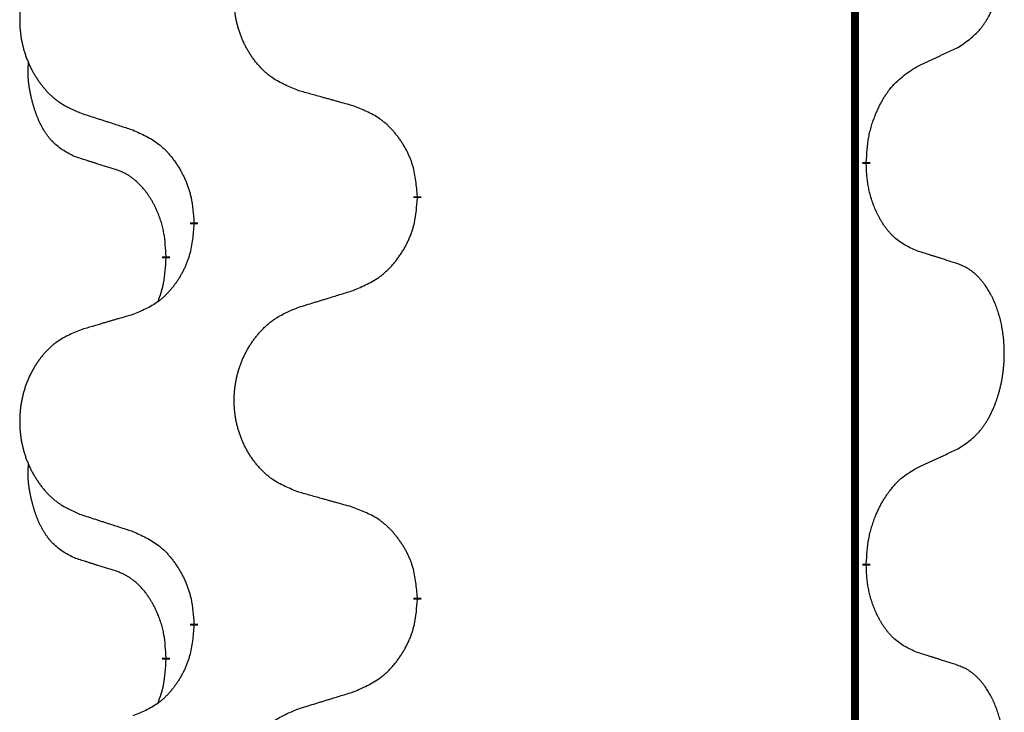
# Model space of a CAD drawing. Units: millimetres. Extents: x -678 to 962, y -268 to 352.
# Drawn here: x -388 to -380, y 238 to 243 of the extents above; entities that cross this region are included whole.
import ezdxf

# ---------------------------------------------------------------- set-up
doc = ezdxf.new("R2010")
doc.units = ezdxf.units.MM
doc.linetypes.add('SLD_Durchgehend', pattern=[0, 0, 0])

# ---------------------------------------------------------------- blocks, each defined once
blk = doc.blocks.new('HL50-Fuesse', base_point=(-232.1408, -632.3738))
at = {"color": 7, "linetype": 'SLD_Durchgehend', "const_width": 0.0625}
for points in [[(-381.2473, 252.0497), (-381.2473, 88.1497)], [(-381.1572, 242.3296), (-381.1572, 242.3146)], [(-384.7064, 242.0606), (-384.7064, 242.0456)], [(-386.4732, 241.8387), (-386.4732, 241.8537)], [(-386.6934, 241.5847), (-386.6934, 241.5697)], [(-381.1572, 239.1546), (-381.1572, 239.1396)], [(-384.7064, 238.8856), (-384.7064, 238.8706)], [(-386.4732, 238.6637), (-386.4732, 238.6787)], [(-386.6934, 238.4097), (-386.6934, 238.3947)]]:
    blk.add_lwpolyline(points, dxfattribs=at)
at = {"color": 7, "linetype": 'SLD_Durchgehend'}
for points, knots in [([(-380.4333, 243.2376), (-380.4012, 243.2584), (-380.3371, 243.3001), (-380.2747, 243.3591), (-380.2402, 243.4025), (-380.225, 243.4235), (-380.2108, 243.4452), (-380.1969, 243.4683), (-380.1834, 243.4928), (-380.1702, 243.5187), (-380.1579, 243.5451), (-380.1469, 243.5707), (-380.137, 243.5957), (-380.1282, 243.6198), (-380.1199, 243.6442), (-380.1121, 243.6692), (-380.1048, 243.6951), (-380.098, 243.7216), (-380.0919, 243.7483), (-380.0863, 243.7757), (-380.0814, 243.8038), (-380.0771, 243.8326), (-380.0735, 243.8614), (-380.0706, 243.8906), (-380.0684, 243.92), (-380.0669, 243.9498), (-380.0661, 243.9796), (-380.0662, 244.008), (-380.0668, 244.0351), (-380.068, 244.0608), (-380.0698, 244.0865), (-380.0721, 244.1119), (-380.075, 244.1371), (-380.0784, 244.1619), (-380.0824, 244.1867), (-380.0868, 244.2107), (-380.0917, 244.234), (-380.0969, 244.2565), (-380.1026, 244.279), (-380.1088, 244.3008), (-380.1153, 244.322), (-380.1222, 244.3426), (-380.1296, 244.3631), (-380.1375, 244.3834), (-380.146, 244.4037), (-380.1552, 244.4238), (-380.1649, 244.4437), (-380.1749, 244.4627), (-380.1851, 244.4809), (-380.1956, 244.4983), (-380.2066, 244.5153), (-380.2194, 244.5339), (-380.2342, 244.5538), (-380.2514, 244.5747), (-380.2696, 244.5947), (-380.2881, 244.613), (-380.3068, 244.6295), (-380.3255, 244.6442), (-380.3451, 244.6578), (-380.3694, 244.6722), (-380.3989, 244.6863), (-380.4218, 244.6954), (-380.4333, 244.7)], [0, 0, 0, 0, 0.114626, 0.229253, 0.255136, 0.281028, 0.306957, 0.332884, 0.361934, 0.390985, 0.420018, 0.449052, 0.474762, 0.500472, 0.526183, 0.551894, 0.5793, 0.606707, 0.634112, 0.661518, 0.690573, 0.719628, 0.748686, 0.777743, 0.807529, 0.837316, 0.867099, 0.896882, 0.922639, 0.948395, 0.974152, 0.999908, 1.024987, 1.050066, 1.075144, 1.100222, 1.123355, 1.146488, 1.16962, 1.192753, 1.214494, 1.236235, 1.257976, 1.279718, 1.301816, 1.323914, 1.34601, 1.368106, 1.38839, 1.408673, 1.42896, 1.449249, 1.476285, 1.503323, 1.530378, 1.557432, 1.581269, 1.605108, 1.628896, 1.652672, 1.68974, 1.726808, 1.726808, 1.726808, 1.726808]), ([(-385.6448, 242.8949), (-385.6811, 242.9094), (-385.7536, 242.9382), (-385.8315, 242.9804), (-385.879, 243.0156), (-385.9022, 243.0348), (-385.9244, 243.0552), (-385.9458, 243.0769), (-385.9664, 243.0997), (-385.9861, 243.1237), (-386.0048, 243.1484), (-386.0224, 243.1739), (-386.039, 243.2), (-386.0545, 243.2267), (-386.069, 243.254), (-386.0824, 243.2819), (-386.0949, 243.3104), (-386.1062, 243.3396), (-386.1163, 243.3691), (-386.1253, 243.399), (-386.1331, 243.4291), (-386.1397, 243.4594), (-386.1451, 243.49), (-386.1493, 243.5208), (-386.1525, 243.5518), (-386.1544, 243.5829), (-386.1552, 243.6141), (-386.1548, 243.6453), (-386.1533, 243.6764), (-386.1506, 243.7073), (-386.1468, 243.7381), (-386.1418, 243.7687), (-386.1357, 243.799), (-386.1285, 243.829), (-386.1202, 243.8586), (-386.1108, 243.888), (-386.1002, 243.9169), (-386.0886, 243.9453), (-386.0759, 243.9733), (-386.0622, 244.0007), (-386.0475, 244.0274), (-386.0319, 244.0535), (-386.0153, 244.0789), (-385.9977, 244.1037), (-385.9792, 244.1279), (-385.9597, 244.1515), (-385.9392, 244.1741), (-385.9179, 244.1957), (-385.896, 244.2162), (-385.8733, 244.2354), (-385.8497, 244.2536), (-385.8058, 244.2837), (-385.7376, 244.3195), (-385.6757, 244.3447), (-385.6448, 244.3574)], [0, 0, 0, 0, 0.117086, 0.234172, 0.26425, 0.294342, 0.324476, 0.354607, 0.385625, 0.416644, 0.447649, 0.478654, 0.509524, 0.540393, 0.571263, 0.602133, 0.633372, 0.664611, 0.695847, 0.727084, 0.758108, 0.789132, 0.820159, 0.851185, 0.8824, 0.913614, 0.944827, 0.97604, 1.007095, 1.038151, 1.069208, 1.100265, 1.131069, 1.161872, 1.192674, 1.223475, 1.254222, 1.284969, 1.315717, 1.346465, 1.376816, 1.407167, 1.437517, 1.467868, 1.498416, 1.528964, 1.559522, 1.59008, 1.619832, 1.649585, 1.679305, 1.709013, 1.809224, 1.909434, 1.909434, 1.909434, 1.909434]), ([(-387.3655, 244.1794), (-387.4001, 244.1649), (-387.4693, 244.136), (-387.5434, 244.0937), (-387.5883, 244.0587), (-387.6104, 244.0394), (-387.6315, 244.019), (-387.6518, 243.9974), (-387.6713, 243.9746), (-387.6901, 243.9506), (-387.7079, 243.9259), (-387.7246, 243.9004), (-387.7404, 243.8743), (-387.7551, 243.8476), (-387.7689, 243.8203), (-387.7817, 243.7924), (-387.7935, 243.7639), (-387.8042, 243.7347), (-387.8139, 243.7052), (-387.8224, 243.6754), (-387.8298, 243.6453), (-387.8361, 243.6149), (-387.8412, 243.5844), (-387.8453, 243.5536), (-387.8482, 243.5226), (-387.8501, 243.4914), (-387.8508, 243.4602), (-387.8505, 243.4291), (-387.849, 243.398), (-387.8465, 243.3671), (-387.8428, 243.3363), (-387.8381, 243.3057), (-387.8323, 243.2754), (-387.8255, 243.2455), (-387.8176, 243.2158), (-387.8086, 243.1865), (-387.7986, 243.1576), (-387.7875, 243.1291), (-387.7754, 243.1011), (-387.7624, 243.0737), (-387.7484, 243.047), (-387.7336, 243.021), (-387.7178, 242.9956), (-387.7011, 242.9707), (-387.6835, 242.9465), (-387.665, 242.923), (-387.6455, 242.9003), (-387.6253, 242.8787), (-387.6044, 242.8582), (-387.5829, 242.839), (-387.5604, 242.8209), (-387.5188, 242.7908), (-387.454, 242.755), (-387.395, 242.7297), (-387.3655, 242.717)], [0, 0, 0, 0, 0.112481, 0.224961, 0.254205, 0.283463, 0.312765, 0.342064, 0.372505, 0.402946, 0.433372, 0.463798, 0.494314, 0.52483, 0.555347, 0.585864, 0.616922, 0.647981, 0.679038, 0.710095, 0.741061, 0.772027, 0.802995, 0.833963, 0.865172, 0.896381, 0.927588, 0.958795, 0.989832, 1.020868, 1.051906, 1.082944, 1.113652, 1.144359, 1.175065, 1.20577, 1.236283, 1.266796, 1.29731, 1.327824, 1.357761, 1.387698, 1.417635, 1.447572, 1.477483, 1.507394, 1.537316, 1.567238, 1.596112, 1.624989, 1.653829, 1.682658, 1.778901, 1.875145, 1.875145, 1.875145, 1.875145]), ([(-380.7564, 243.0864), (-380.7336, 243.097), (-380.6881, 243.1181), (-380.6387, 243.1411), (-380.6082, 243.1554), (-380.5966, 243.1609), (-380.5849, 243.1663), (-380.5732, 243.1718), (-380.5616, 243.1773), (-380.5499, 243.1827), (-380.5382, 243.1882), (-380.5149, 243.1992), (-380.4799, 243.2156), (-380.4488, 243.2303), (-380.4333, 243.2376)], [0, 0, 0, 0, 0.075268, 0.1505361, 0.163415, 0.176294, 0.1891729, 0.2020518, 0.2149361, 0.2278204, 0.2407047, 0.253589, 0.3051493, 0.3567097, 0.3567097, 0.3567097, 0.3567097]), ([(-387.4172, 242.3743), (-387.4501, 242.3911), (-387.5158, 242.4247), (-387.5792, 242.4772), (-387.6134, 242.5164), (-387.6275, 242.5345), (-387.6408, 242.5531), (-387.6539, 242.5731), (-387.6666, 242.5944), (-387.679, 242.617), (-387.6905, 242.6399), (-387.701, 242.6627), (-387.7104, 242.685), (-387.719, 242.707), (-387.727, 242.7292), (-387.7346, 242.7521), (-387.7419, 242.7758), (-387.7487, 242.8003), (-387.755, 242.8249), (-387.761, 242.8501), (-387.7665, 242.8761), (-387.7715, 242.9027), (-387.7759, 242.9294), (-387.7795, 242.9565), (-387.7823, 242.9838), (-387.7841, 243.0114), (-387.7849, 243.039), (-387.7844, 243.0678), (-387.7825, 243.0978), (-387.7807, 243.1186), (-387.7798, 243.1289)], [0, 0, 0, 0, 0.1104767, 0.2209534, 0.2438284, 0.2667114, 0.2896326, 0.3125527, 0.3382849, 0.3640175, 0.389731, 0.4154442, 0.4390192, 0.4625939, 0.4861716, 0.5097495, 0.5351329, 0.5605162, 0.5859001, 0.6112844, 0.6383739, 0.665463, 0.6925584, 0.7196538, 0.7472958, 0.7749392, 0.8025614, 0.830178, 0.8614107, 0.8926434, 0.8926434, 0.8926434, 0.8926434]), ([(-381.1572, 242.3296), (-381.1552, 242.3626), (-381.1512, 242.4286), (-381.1427, 242.502), (-381.1334, 242.5495), (-381.1283, 242.572), (-381.1225, 242.5943), (-381.1163, 242.6161), (-381.1097, 242.6373), (-381.1026, 242.658), (-381.0951, 242.6785), (-381.086, 242.7019), (-381.0751, 242.728), (-381.0621, 242.7568), (-381.0482, 242.785), (-381.0338, 242.8119), (-381.0192, 242.8372), (-381.0042, 242.861), (-380.9882, 242.8842), (-380.9486, 242.9365), (-380.8742, 243.0094), (-380.7956, 243.0608), (-380.7564, 243.0864)], [0, 0, 0, 0, 0.0991279, 0.1982558, 0.2212992, 0.2443459, 0.2673984, 0.2904499, 0.3123028, 0.3341557, 0.3560082, 0.3778615, 0.4093786, 0.4408961, 0.4724293, 0.503962, 0.5321252, 0.5602895, 0.5884188, 0.6165402, 0.7571053, 0.8976704, 0.8976704, 0.8976704, 0.8976704]), ([(-385.2135, 242.7745), (-385.2337, 242.7801), (-385.2739, 242.7913), (-385.3191, 242.8039), (-385.3493, 242.8123), (-385.3644, 242.8165), (-385.3795, 242.8207), (-385.3945, 242.8249), (-385.4096, 242.8291), (-385.4247, 242.8333), (-385.4398, 242.8375), (-385.4815, 242.8492), (-385.5498, 242.8683), (-385.6132, 242.8861), (-385.6448, 242.8949)], [0, 0, 0, 0, 0.0626283, 0.1252565, 0.140914, 0.1565714, 0.1722289, 0.1878864, 0.2035442, 0.219202, 0.2348598, 0.2505176, 0.3491531, 0.4477886, 0.4477886, 0.4477886, 0.4477886]), ([(-384.7064, 242.0606), (-384.7098, 242.1008), (-384.7168, 242.1811), (-384.7331, 242.2706), (-384.7512, 242.3279), (-384.7615, 242.3559), (-384.773, 242.3833), (-384.7857, 242.4102), (-384.7994, 242.4364), (-384.8142, 242.4621), (-384.8299, 242.4871), (-384.8465, 242.5115), (-384.8638, 242.5351), (-384.882, 242.558), (-384.901, 242.5802), (-384.9208, 242.6014), (-384.9413, 242.6215), (-384.9624, 242.6404), (-384.9844, 242.6583), (-385.0306, 242.692), (-385.1068, 242.7326), (-385.178, 242.7605), (-385.2135, 242.7745)], [0, 0, 0, 0, 0.1209346, 0.2418691, 0.2715902, 0.3013222, 0.3310797, 0.3608342, 0.3904011, 0.4199685, 0.4495293, 0.4790908, 0.5083301, 0.5375686, 0.5668172, 0.5960652, 0.6244344, 0.6528069, 0.6811435, 0.7094671, 0.8241186, 0.93877, 0.93877, 0.93877, 0.93877]), ([(-387.3655, 242.717), (-387.3465, 242.7109), (-387.3085, 242.6986), (-387.2658, 242.6847), (-387.2373, 242.6755), (-387.223, 242.6709), (-387.2088, 242.6662), (-387.1945, 242.6616), (-387.1803, 242.657), (-387.166, 242.6524), (-387.1518, 242.6478), (-387.1119, 242.6348), (-387.0465, 242.6136), (-386.9858, 242.5939), (-386.9555, 242.5841)], [0, 0, 0, 0, 0.0599168, 0.1198336, 0.1348129, 0.1497923, 0.1647716, 0.179751, 0.1947305, 0.2097099, 0.2246894, 0.2396689, 0.3353723, 0.4310757, 0.4310757, 0.4310757, 0.4310757]), ([(-386.9555, 242.5841), (-386.9202, 242.5682), (-386.8496, 242.5363), (-386.7744, 242.4907), (-386.729, 242.4533), (-386.7068, 242.4329), (-386.6856, 242.4113), (-386.6652, 242.3885), (-386.6456, 242.3644), (-386.6267, 242.3392), (-386.6089, 242.3133), (-386.5921, 242.2866), (-386.5761, 242.2593), (-386.5612, 242.2313), (-386.5473, 242.2028), (-386.5346, 242.1736), (-386.523, 242.1438), (-386.5126, 242.1134), (-386.5036, 242.0826), (-386.4908, 242.0295), (-386.4801, 241.953), (-386.4755, 241.8868), (-386.4732, 241.8537)], [0, 0, 0, 0, 0.1161018, 0.2322037, 0.2623496, 0.2925108, 0.3227169, 0.3529195, 0.3843764, 0.415834, 0.4472779, 0.4787225, 0.5104414, 0.5421594, 0.5738837, 0.6056077, 0.6377093, 0.6698134, 0.7018938, 0.7339652, 0.8335001, 0.9330351, 0.9330351, 0.9330351, 0.9330351]), ([(-387.0942, 242.2721), (-387.1172, 242.2792), (-387.1634, 242.2934), (-387.2134, 242.3088), (-387.2442, 242.3185), (-387.2557, 242.3222), (-387.2673, 242.3258), (-387.2788, 242.3295), (-387.2904, 242.3332), (-387.3019, 242.3369), (-387.3134, 242.3406), (-387.3365, 242.348), (-387.3711, 242.3592), (-387.4019, 242.3693), (-387.4172, 242.3743)], [0, 0, 0, 0, 0.072467, 0.1449339, 0.1570396, 0.1691453, 0.181251, 0.1933566, 0.2054742, 0.2175917, 0.2297093, 0.2418268, 0.2903502, 0.3388736, 0.3388736, 0.3388736, 0.3388736]), ([(-386.6934, 241.5847), (-386.6951, 241.6154), (-386.6986, 241.6768), (-386.7062, 241.7451), (-386.7148, 241.7894), (-386.7195, 241.8104), (-386.7248, 241.8312), (-386.7306, 241.8516), (-386.7368, 241.8713), (-386.7434, 241.8905), (-386.7505, 241.9095), (-386.7587, 241.9302), (-386.7684, 241.9526), (-386.7796, 241.9765), (-386.7916, 242.0001), (-386.804, 242.0224), (-386.8168, 242.0436), (-386.8297, 242.0636), (-386.8434, 242.0832), (-386.8591, 242.104), (-386.877, 242.1259), (-386.8975, 242.1485), (-386.9192, 242.17), (-386.9413, 242.1894), (-386.9635, 242.2067), (-386.9857, 242.2221), (-387.0089, 242.236), (-387.0346, 242.2492), (-387.0632, 242.261), (-387.0838, 242.2684), (-387.0942, 242.2721)], [0, 0, 0, 0, 0.0921911, 0.1843821, 0.20591, 0.2274409, 0.2489766, 0.2705115, 0.2907895, 0.3110675, 0.3313472, 0.3516275, 0.3780441, 0.4044611, 0.4308749, 0.4572883, 0.4811357, 0.5049824, 0.5288358, 0.5526907, 0.5831984, 0.6137075, 0.6442319, 0.6747535, 0.7017613, 0.7287719, 0.7557302, 0.7826753, 0.8155538, 0.8484323, 0.8484323, 0.8484323, 0.8484323]), ([(-380.7564, 241.6272), (-380.7884, 241.6419), (-380.8524, 241.6711), (-380.917, 241.7164), (-380.9537, 241.7516), (-380.9699, 241.7687), (-380.9852, 241.7866), (-381.0003, 241.8059), (-381.0153, 241.8266), (-381.0299, 241.8487), (-381.0436, 241.8713), (-381.0558, 241.8931), (-381.0665, 241.9139), (-381.076, 241.9335), (-381.085, 241.9534), (-381.0937, 241.9741), (-381.102, 241.9956), (-381.1099, 242.0179), (-381.1172, 242.0404), (-381.1235, 242.0621), (-381.1291, 242.0831), (-381.134, 242.1032), (-381.1384, 242.1234), (-381.1424, 242.144), (-381.146, 242.1649), (-381.1491, 242.1863), (-381.1516, 242.2076), (-381.1542, 242.2362), (-381.156, 242.2718), (-381.1568, 242.3004), (-381.1572, 242.3146)], [0, 0, 0, 0, 0.1054562, 0.2109123, 0.2344291, 0.2579548, 0.2815165, 0.3050767, 0.3315574, 0.3580389, 0.3845049, 0.4109705, 0.4328054, 0.4546397, 0.4764736, 0.4983077, 0.5219471, 0.5455868, 0.5692264, 0.5928659, 0.6135516, 0.634237, 0.6549231, 0.6756092, 0.6971494, 0.71869, 0.740226, 0.7617607, 0.804578, 0.8473954, 0.8473954, 0.8473954, 0.8473954]), ([(-385.2135, 241.3153), (-385.1766, 241.3311), (-385.1026, 241.3629), (-385.0234, 241.4084), (-384.9754, 241.446), (-384.9521, 241.4664), (-384.9298, 241.488), (-384.9083, 241.5108), (-384.8877, 241.5349), (-384.8679, 241.56), (-384.8491, 241.586), (-384.8314, 241.6127), (-384.8146, 241.64), (-384.7989, 241.668), (-384.7843, 241.6965), (-384.7709, 241.7257), (-384.7587, 241.7555), (-384.7478, 241.7859), (-384.7383, 241.8167), (-384.7248, 241.8698), (-384.7135, 241.9463), (-384.7088, 242.0125), (-384.7064, 242.0456)], [0, 0, 0, 0, 0.1207225, 0.241445, 0.272411, 0.3033922, 0.334416, 0.3654362, 0.3974567, 0.4294779, 0.4614868, 0.4934965, 0.5255609, 0.5576245, 0.5896947, 0.6217645, 0.6540243, 0.6862868, 0.7185226, 0.7507482, 0.8503626, 0.9499769, 0.9499769, 0.9499769, 0.9499769]), ([(-386.4732, 241.8387), (-386.4765, 241.7986), (-386.4832, 241.7184), (-386.4986, 241.6289), (-386.5159, 241.5715), (-386.5256, 241.5436), (-386.5365, 241.5161), (-386.5486, 241.4893), (-386.5617, 241.463), (-386.5757, 241.4374), (-386.5906, 241.4123), (-386.6064, 241.388), (-386.6229, 241.3643), (-386.6401, 241.3414), (-386.6583, 241.3192), (-386.6771, 241.298), (-386.6965, 241.2779), (-386.7166, 241.259), (-386.7375, 241.2411), (-386.7812, 241.2076), (-386.8537, 241.1669), (-386.9215, 241.1389), (-386.9555, 241.1249)], [0, 0, 0, 0, 0.1207923, 0.2415845, 0.2711145, 0.3006544, 0.3302167, 0.3597763, 0.388964, 0.418152, 0.4473341, 0.4765167, 0.5051788, 0.5338402, 0.5625129, 0.591185, 0.618755, 0.6463281, 0.6738633, 0.7013854, 0.8115011, 0.9216168, 0.9216168, 0.9216168, 0.9216168]), ([(-386.757, 241.2273), (-386.7485, 241.251), (-386.7314, 241.2984), (-386.7092, 241.3792), (-386.6985, 241.4704), (-386.6951, 241.5366), (-386.6934, 241.5697)], [0, 0, 0, 0, 0.0756193, 0.1512387, 0.250723, 0.3502073, 0.3502073, 0.3502073, 0.3502073]), ([(-380.4333, 241.525), (-380.4563, 241.5325), (-380.5024, 241.5476), (-380.5524, 241.5637), (-380.5831, 241.5735), (-380.5947, 241.5772), (-380.6062, 241.5808), (-380.6178, 241.5845), (-380.6293, 241.5881), (-380.6409, 241.5917), (-380.6524, 241.5953), (-380.6755, 241.6025), (-380.7101, 241.6131), (-380.741, 241.6225), (-380.7564, 241.6272)], [0, 0, 0, 0, 0.0726997, 0.1453994, 0.1575073, 0.1696152, 0.1817231, 0.193831, 0.205927, 0.2180229, 0.2301189, 0.2422149, 0.2905443, 0.3388737, 0.3388737, 0.3388737, 0.3388737]), ([(-380.4333, 240.0626), (-380.4012, 240.0834), (-380.3371, 240.1251), (-380.2747, 240.1841), (-380.2402, 240.2275), (-380.225, 240.2485), (-380.2108, 240.2702), (-380.1969, 240.2933), (-380.1834, 240.3178), (-380.1702, 240.3437), (-380.1579, 240.3701), (-380.1469, 240.3957), (-380.137, 240.4207), (-380.1282, 240.4448), (-380.1199, 240.4692), (-380.1121, 240.4942), (-380.1048, 240.5201), (-380.098, 240.5466), (-380.0919, 240.5733), (-380.0863, 240.6007), (-380.0814, 240.6288), (-380.0771, 240.6576), (-380.0735, 240.6864), (-380.0706, 240.7156), (-380.0684, 240.745), (-380.0669, 240.7748), (-380.0661, 240.8046), (-380.0662, 240.833), (-380.0668, 240.8601), (-380.068, 240.8858), (-380.0698, 240.9115), (-380.0721, 240.9369), (-380.075, 240.9621), (-380.0784, 240.9869), (-380.0824, 241.0117), (-380.0868, 241.0357), (-380.0917, 241.059), (-380.0969, 241.0815), (-380.1026, 241.104), (-380.1088, 241.1258), (-380.1153, 241.147), (-380.1222, 241.1676), (-380.1296, 241.1881), (-380.1375, 241.2084), (-380.146, 241.2287), (-380.1552, 241.2488), (-380.1649, 241.2687), (-380.1749, 241.2877), (-380.1851, 241.3059), (-380.1956, 241.3233), (-380.2066, 241.3403), (-380.2194, 241.3589), (-380.2342, 241.3788), (-380.2514, 241.3997), (-380.2696, 241.4197), (-380.2881, 241.438), (-380.3068, 241.4545), (-380.3255, 241.4692), (-380.3451, 241.4828), (-380.3694, 241.4972), (-380.3989, 241.5113), (-380.4218, 241.5204), (-380.4333, 241.525)], [0, 0, 0, 0, 0.114626, 0.229253, 0.255136, 0.281028, 0.306957, 0.332884, 0.361934, 0.390985, 0.420018, 0.449052, 0.474762, 0.500472, 0.526183, 0.551894, 0.5793, 0.606707, 0.634112, 0.661518, 0.690573, 0.719628, 0.748686, 0.777743, 0.807529, 0.837316, 0.867099, 0.896882, 0.922639, 0.948395, 0.974152, 0.999908, 1.024987, 1.050066, 1.075144, 1.100222, 1.123355, 1.146488, 1.16962, 1.192753, 1.214494, 1.236235, 1.257976, 1.279718, 1.301816, 1.323914, 1.34601, 1.368106, 1.38839, 1.408673, 1.42896, 1.449249, 1.476285, 1.503323, 1.530378, 1.557432, 1.581269, 1.605108, 1.628896, 1.652672, 1.68974, 1.726808, 1.726808, 1.726808, 1.726808]), ([(-385.6448, 241.1824), (-385.6248, 241.1885), (-385.5849, 241.2008), (-385.5399, 241.2147), (-385.5099, 241.2239), (-385.4949, 241.2285), (-385.48, 241.2331), (-385.465, 241.2378), (-385.45, 241.2424), (-385.435, 241.247), (-385.42, 241.2516), (-385.3781, 241.2645), (-385.3093, 241.2858), (-385.2455, 241.3054), (-385.2135, 241.3153)], [0, 0, 0, 0, 0.062728, 0.1254559, 0.141138, 0.1568202, 0.1725023, 0.1881844, 0.2038666, 0.2195488, 0.235231, 0.2509132, 0.3511056, 0.4512981, 0.4512981, 0.4512981, 0.4512981]), ([(-385.6448, 239.7199), (-385.6811, 239.7344), (-385.7536, 239.7632), (-385.8315, 239.8054), (-385.879, 239.8406), (-385.9022, 239.8598), (-385.9244, 239.8802), (-385.9458, 239.9019), (-385.9664, 239.9247), (-385.9861, 239.9487), (-386.0048, 239.9734), (-386.0224, 239.9989), (-386.039, 240.025), (-386.0545, 240.0517), (-386.069, 240.079), (-386.0824, 240.1069), (-386.0949, 240.1354), (-386.1062, 240.1646), (-386.1163, 240.1941), (-386.1253, 240.224), (-386.1331, 240.2541), (-386.1397, 240.2844), (-386.1451, 240.315), (-386.1493, 240.3458), (-386.1525, 240.3768), (-386.1544, 240.4079), (-386.1552, 240.4391), (-386.1548, 240.4703), (-386.1533, 240.5014), (-386.1506, 240.5323), (-386.1468, 240.5631), (-386.1418, 240.5937), (-386.1357, 240.624), (-386.1285, 240.654), (-386.1202, 240.6836), (-386.1108, 240.713), (-386.1002, 240.7419), (-386.0886, 240.7703), (-386.0759, 240.7983), (-386.0622, 240.8257), (-386.0475, 240.8524), (-386.0319, 240.8785), (-386.0153, 240.9039), (-385.9977, 240.9287), (-385.9792, 240.9529), (-385.9597, 240.9765), (-385.9392, 240.9991), (-385.9179, 241.0207), (-385.896, 241.0412), (-385.8733, 241.0604), (-385.8497, 241.0786), (-385.8058, 241.1087), (-385.7376, 241.1445), (-385.6757, 241.1697), (-385.6448, 241.1824)], [0, 0, 0, 0, 0.117086, 0.234172, 0.26425, 0.294342, 0.324476, 0.354607, 0.385625, 0.416644, 0.447649, 0.478654, 0.509524, 0.540393, 0.571263, 0.602133, 0.633372, 0.664611, 0.695847, 0.727084, 0.758108, 0.789132, 0.820159, 0.851185, 0.8824, 0.913614, 0.944827, 0.97604, 1.007095, 1.038151, 1.069208, 1.100265, 1.131069, 1.161872, 1.192674, 1.223475, 1.254222, 1.284969, 1.315717, 1.346465, 1.376816, 1.407167, 1.437517, 1.467868, 1.498416, 1.528964, 1.559522, 1.59008, 1.619832, 1.649585, 1.679305, 1.709013, 1.809224, 1.909434, 1.909434, 1.909434, 1.909434]), ([(-386.9555, 241.1249), (-386.9746, 241.1193), (-387.0128, 241.1081), (-387.0559, 241.0955), (-387.0845, 241.0871), (-387.0989, 241.0829), (-387.1132, 241.0787), (-387.1276, 241.0745), (-387.1419, 241.0703), (-387.1562, 241.066), (-387.1706, 241.0618), (-387.2102, 241.0502), (-387.2752, 241.031), (-387.3354, 241.0133), (-387.3655, 241.0044)], [0, 0, 0, 0, 0.0597754, 0.1195507, 0.1344951, 0.1494396, 0.164384, 0.1793284, 0.1942733, 0.2092182, 0.2241631, 0.239108, 0.3332541, 0.4274002, 0.4274002, 0.4274002, 0.4274002]), ([(-387.3655, 241.0044), (-387.4001, 240.9899), (-387.4693, 240.961), (-387.5434, 240.9187), (-387.5883, 240.8837), (-387.6104, 240.8644), (-387.6315, 240.844), (-387.6518, 240.8224), (-387.6713, 240.7996), (-387.6901, 240.7756), (-387.7079, 240.7509), (-387.7246, 240.7254), (-387.7404, 240.6993), (-387.7551, 240.6726), (-387.7689, 240.6453), (-387.7817, 240.6174), (-387.7935, 240.5889), (-387.8042, 240.5597), (-387.8139, 240.5302), (-387.8224, 240.5004), (-387.8298, 240.4703), (-387.8361, 240.4399), (-387.8412, 240.4094), (-387.8453, 240.3786), (-387.8482, 240.3476), (-387.8501, 240.3164), (-387.8508, 240.2852), (-387.8505, 240.2541), (-387.849, 240.223), (-387.8465, 240.1921), (-387.8428, 240.1613), (-387.8381, 240.1307), (-387.8323, 240.1004), (-387.8255, 240.0705), (-387.8176, 240.0408), (-387.8086, 240.0115), (-387.7986, 239.9826), (-387.7875, 239.9541), (-387.7754, 239.9261), (-387.7624, 239.8987), (-387.7484, 239.872), (-387.7336, 239.846), (-387.7178, 239.8206), (-387.7011, 239.7957), (-387.6835, 239.7715), (-387.665, 239.748), (-387.6455, 239.7253), (-387.6253, 239.7037), (-387.6044, 239.6832), (-387.5829, 239.664), (-387.5604, 239.6459), (-387.5188, 239.6158), (-387.454, 239.58), (-387.395, 239.5547), (-387.3655, 239.542)], [0, 0, 0, 0, 0.112481, 0.224961, 0.254205, 0.283463, 0.312765, 0.342064, 0.372505, 0.402946, 0.433372, 0.463798, 0.494314, 0.52483, 0.555347, 0.585864, 0.616922, 0.647981, 0.679038, 0.710095, 0.741061, 0.772027, 0.802995, 0.833963, 0.865172, 0.896381, 0.927588, 0.958795, 0.989832, 1.020868, 1.051906, 1.082944, 1.113652, 1.144359, 1.175065, 1.20577, 1.236283, 1.266796, 1.29731, 1.327824, 1.357761, 1.387698, 1.417635, 1.447572, 1.477483, 1.507394, 1.537316, 1.567238, 1.596112, 1.624989, 1.653829, 1.682658, 1.778901, 1.875145, 1.875145, 1.875145, 1.875145]), ([(-380.7564, 239.9114), (-380.7336, 239.922), (-380.6881, 239.9431), (-380.6387, 239.9661), (-380.6082, 239.9804), (-380.5966, 239.9859), (-380.5849, 239.9913), (-380.5732, 239.9968), (-380.5616, 240.0023), (-380.5499, 240.0077), (-380.5382, 240.0132), (-380.5149, 240.0242), (-380.4799, 240.0406), (-380.4488, 240.0553), (-380.4333, 240.0626)], [0, 0, 0, 0, 0.075268, 0.1505361, 0.163415, 0.176294, 0.1891729, 0.2020518, 0.2149361, 0.2278204, 0.2407047, 0.253589, 0.3051493, 0.3567097, 0.3567097, 0.3567097, 0.3567097]), ([(-387.4172, 239.1993), (-387.4501, 239.2161), (-387.5158, 239.2497), (-387.5792, 239.3022), (-387.6134, 239.3414), (-387.6275, 239.3595), (-387.6408, 239.3781), (-387.6539, 239.3981), (-387.6666, 239.4194), (-387.679, 239.442), (-387.6905, 239.4649), (-387.701, 239.4877), (-387.7104, 239.51), (-387.719, 239.532), (-387.727, 239.5542), (-387.7346, 239.5771), (-387.7419, 239.6008), (-387.7487, 239.6253), (-387.755, 239.6499), (-387.761, 239.6751), (-387.7665, 239.7011), (-387.7715, 239.7277), (-387.7759, 239.7544), (-387.7795, 239.7815), (-387.7823, 239.8088), (-387.7841, 239.8364), (-387.7849, 239.864), (-387.7844, 239.8928), (-387.7825, 239.9228), (-387.7807, 239.9436), (-387.7798, 239.9539)], [0, 0, 0, 0, 0.1104767, 0.2209534, 0.2438284, 0.2667114, 0.2896326, 0.3125527, 0.3382849, 0.3640175, 0.389731, 0.4154442, 0.4390192, 0.4625939, 0.4861716, 0.5097495, 0.5351329, 0.5605162, 0.5859001, 0.6112844, 0.6383739, 0.665463, 0.6925584, 0.7196538, 0.7472958, 0.7749392, 0.8025614, 0.830178, 0.8614107, 0.8926434, 0.8926434, 0.8926434, 0.8926434]), ([(-381.1572, 239.1546), (-381.1552, 239.1876), (-381.1512, 239.2536), (-381.1427, 239.327), (-381.1334, 239.3745), (-381.1282, 239.397), (-381.1225, 239.4194), (-381.1163, 239.4412), (-381.1096, 239.4624), (-381.1026, 239.4831), (-381.0951, 239.5036), (-381.0879, 239.5221), (-381.0812, 239.5386), (-381.0749, 239.5532), (-381.0684, 239.5677), (-381.0619, 239.5818), (-381.0552, 239.5956), (-381.0484, 239.6091), (-381.0413, 239.6224), (-381.0341, 239.6355), (-381.0268, 239.6483), (-381.0192, 239.661), (-381.0115, 239.6735), (-381.0036, 239.6856), (-380.9957, 239.6974), (-380.9877, 239.7089), (-380.9795, 239.7203), (-380.97, 239.7329), (-380.9593, 239.7467), (-380.9471, 239.7615), (-380.9345, 239.7761), (-380.9218, 239.7899), (-380.9091, 239.803), (-380.8963, 239.8154), (-380.8831, 239.8274), (-380.8568, 239.8494), (-380.8149, 239.8784), (-380.7759, 239.9004), (-380.7564, 239.9114)], [0, 0, 0, 0, 0.0991282, 0.1982564, 0.2213364, 0.2444198, 0.2675097, 0.2905986, 0.3124155, 0.3342326, 0.3560477, 0.3778625, 0.3937396, 0.4096165, 0.4254924, 0.4413683, 0.4564266, 0.4714849, 0.4865433, 0.5016016, 0.5163074, 0.5310131, 0.5457186, 0.560424, 0.5744366, 0.5884492, 0.6024624, 0.6164759, 0.6356831, 0.6548906, 0.6741031, 0.6933153, 0.7111448, 0.728975, 0.7467928, 0.764607, 0.8318377, 0.8990683, 0.8990683, 0.8990683, 0.8990683]), ([(-385.2135, 239.5995), (-385.2337, 239.6051), (-385.2739, 239.6163), (-385.3191, 239.6289), (-385.3493, 239.6373), (-385.3644, 239.6415), (-385.3795, 239.6457), (-385.3945, 239.6499), (-385.4096, 239.6541), (-385.4247, 239.6583), (-385.4398, 239.6625), (-385.4815, 239.6742), (-385.5498, 239.6933), (-385.6132, 239.7111), (-385.6448, 239.7199)], [0, 0, 0, 0, 0.0626283, 0.1252565, 0.140914, 0.1565714, 0.1722289, 0.1878864, 0.2035442, 0.219202, 0.2348598, 0.2505176, 0.3491531, 0.4477886, 0.4477886, 0.4477886, 0.4477886]), ([(-387.3655, 239.542), (-387.3465, 239.5359), (-387.3085, 239.5236), (-387.2658, 239.5097), (-387.2373, 239.5005), (-387.223, 239.4959), (-387.2088, 239.4912), (-387.1945, 239.4866), (-387.1803, 239.482), (-387.166, 239.4774), (-387.1518, 239.4728), (-387.1119, 239.4598), (-387.0465, 239.4386), (-386.9858, 239.4189), (-386.9555, 239.4091)], [0, 0, 0, 0, 0.0599168, 0.1198336, 0.1348129, 0.1497923, 0.1647716, 0.179751, 0.1947305, 0.2097099, 0.2246894, 0.2396689, 0.3353723, 0.4310757, 0.4310757, 0.4310757, 0.4310757]), ([(-384.7064, 238.8856), (-384.7098, 238.9258), (-384.7168, 239.0061), (-384.7331, 239.0956), (-384.7512, 239.1529), (-384.7615, 239.1809), (-384.773, 239.2083), (-384.7857, 239.2352), (-384.7994, 239.2614), (-384.8142, 239.2871), (-384.8299, 239.3121), (-384.8465, 239.3365), (-384.8638, 239.3601), (-384.882, 239.383), (-384.901, 239.4052), (-384.9208, 239.4264), (-384.9413, 239.4465), (-384.9624, 239.4654), (-384.9844, 239.4833), (-385.0306, 239.517), (-385.1068, 239.5576), (-385.178, 239.5855), (-385.2135, 239.5995)], [0, 0, 0, 0, 0.1209346, 0.2418691, 0.2715902, 0.3013222, 0.3310797, 0.3608342, 0.3904011, 0.4199685, 0.4495293, 0.4790908, 0.5083301, 0.5375686, 0.5668172, 0.5960652, 0.6244344, 0.6528069, 0.6811435, 0.7094671, 0.8241186, 0.93877, 0.93877, 0.93877, 0.93877]), ([(-386.9555, 239.4091), (-386.9202, 239.3932), (-386.8496, 239.3613), (-386.7744, 239.3157), (-386.729, 239.2783), (-386.7068, 239.2579), (-386.6856, 239.2363), (-386.6652, 239.2135), (-386.6456, 239.1894), (-386.6267, 239.1642), (-386.6089, 239.1383), (-386.5921, 239.1116), (-386.5761, 239.0843), (-386.5612, 239.0563), (-386.5473, 239.0278), (-386.5346, 238.9986), (-386.523, 238.9688), (-386.5126, 238.9384), (-386.5036, 238.9076), (-386.4908, 238.8545), (-386.4801, 238.778), (-386.4755, 238.7118), (-386.4732, 238.6787)], [0, 0, 0, 0, 0.1161018, 0.2322037, 0.2623496, 0.2925108, 0.3227169, 0.3529195, 0.3843764, 0.415834, 0.4472779, 0.4787225, 0.5104414, 0.5421594, 0.5738837, 0.6056077, 0.6377093, 0.6698134, 0.7018938, 0.7339652, 0.8335001, 0.9330351, 0.9330351, 0.9330351, 0.9330351]), ([(-387.0942, 239.0971), (-387.1172, 239.1042), (-387.1634, 239.1184), (-387.2134, 239.1338), (-387.2442, 239.1435), (-387.2557, 239.1472), (-387.2673, 239.1508), (-387.2788, 239.1545), (-387.2904, 239.1582), (-387.3019, 239.1619), (-387.3134, 239.1656), (-387.3365, 239.173), (-387.3711, 239.1842), (-387.4019, 239.1943), (-387.4172, 239.1993)], [0, 0, 0, 0, 0.072467, 0.1449339, 0.1570396, 0.1691453, 0.181251, 0.1933566, 0.2054742, 0.2175917, 0.2297093, 0.2418268, 0.2903502, 0.3388736, 0.3388736, 0.3388736, 0.3388736]), ([(-386.6934, 238.4097), (-386.6951, 238.4404), (-386.6986, 238.5018), (-386.7062, 238.5701), (-386.7148, 238.6144), (-386.7195, 238.6354), (-386.7248, 238.6562), (-386.7306, 238.6766), (-386.7368, 238.6963), (-386.7434, 238.7155), (-386.7505, 238.7345), (-386.7587, 238.7552), (-386.7684, 238.7776), (-386.7796, 238.8015), (-386.7916, 238.8251), (-386.804, 238.8474), (-386.8168, 238.8686), (-386.8297, 238.8886), (-386.8434, 238.9082), (-386.8591, 238.929), (-386.877, 238.9509), (-386.8975, 238.9735), (-386.9192, 238.995), (-386.9413, 239.0144), (-386.9635, 239.0317), (-386.9857, 239.0471), (-387.0089, 239.061), (-387.0346, 239.0742), (-387.0632, 239.086), (-387.0838, 239.0934), (-387.0942, 239.0971)], [0, 0, 0, 0, 0.0921911, 0.1843821, 0.20591, 0.2274409, 0.2489766, 0.2705115, 0.2907895, 0.3110675, 0.3313472, 0.3516275, 0.3780441, 0.4044611, 0.4308749, 0.4572883, 0.4811357, 0.5049824, 0.5288358, 0.5526907, 0.5831984, 0.6137075, 0.6442319, 0.6747535, 0.7017613, 0.7287719, 0.7557302, 0.7826753, 0.8155538, 0.8484323, 0.8484323, 0.8484323, 0.8484323]), ([(-380.7564, 238.4522), (-380.7884, 238.4669), (-380.8524, 238.4961), (-380.917, 238.5414), (-380.9537, 238.5766), (-380.9699, 238.5937), (-380.9852, 238.6116), (-381.0003, 238.6309), (-381.0153, 238.6516), (-381.0299, 238.6737), (-381.0436, 238.6963), (-381.0558, 238.7181), (-381.0665, 238.7389), (-381.076, 238.7585), (-381.085, 238.7784), (-381.0937, 238.7991), (-381.102, 238.8206), (-381.1099, 238.8429), (-381.1172, 238.8654), (-381.1235, 238.8871), (-381.1291, 238.9081), (-381.134, 238.9282), (-381.1384, 238.9484), (-381.1424, 238.969), (-381.146, 238.9899), (-381.1491, 239.0113), (-381.1516, 239.0326), (-381.1542, 239.0612), (-381.156, 239.0968), (-381.1568, 239.1254), (-381.1572, 239.1396)], [0, 0, 0, 0, 0.1054562, 0.2109123, 0.2344291, 0.2579548, 0.2815165, 0.3050767, 0.3315574, 0.3580389, 0.3845049, 0.4109705, 0.4328054, 0.4546397, 0.4764736, 0.4983077, 0.5219471, 0.5455868, 0.5692264, 0.5928659, 0.6135516, 0.634237, 0.6549231, 0.6756092, 0.6971494, 0.71869, 0.740226, 0.7617607, 0.804578, 0.8473954, 0.8473954, 0.8473954, 0.8473954]), ([(-385.2135, 238.1403), (-385.1766, 238.1561), (-385.1026, 238.1879), (-385.0234, 238.2334), (-384.9754, 238.271), (-384.9521, 238.2914), (-384.9298, 238.313), (-384.9083, 238.3358), (-384.8877, 238.3599), (-384.8679, 238.385), (-384.8491, 238.411), (-384.8314, 238.4377), (-384.8146, 238.465), (-384.7989, 238.493), (-384.7843, 238.5215), (-384.7709, 238.5507), (-384.7587, 238.5805), (-384.7478, 238.6109), (-384.7383, 238.6417), (-384.7248, 238.6948), (-384.7135, 238.7713), (-384.7088, 238.8375), (-384.7064, 238.8706)], [0, 0, 0, 0, 0.1207225, 0.241445, 0.272411, 0.3033922, 0.334416, 0.3654362, 0.3974567, 0.4294779, 0.4614868, 0.4934965, 0.5255609, 0.5576245, 0.5896947, 0.6217645, 0.6540243, 0.6862868, 0.7185226, 0.7507482, 0.8503626, 0.9499769, 0.9499769, 0.9499769, 0.9499769]), ([(-386.4732, 238.6637), (-386.4765, 238.6236), (-386.4832, 238.5434), (-386.4986, 238.4539), (-386.5159, 238.3965), (-386.5256, 238.3686), (-386.5365, 238.3411), (-386.5486, 238.3143), (-386.5617, 238.288), (-386.5757, 238.2624), (-386.5906, 238.2373), (-386.6064, 238.213), (-386.6229, 238.1893), (-386.6401, 238.1664), (-386.6583, 238.1442), (-386.6771, 238.123), (-386.6965, 238.1029), (-386.7166, 238.084), (-386.7375, 238.0661), (-386.7812, 238.0326), (-386.8537, 237.9919), (-386.9215, 237.9639), (-386.9555, 237.9499)], [0, 0, 0, 0, 0.1207923, 0.2415845, 0.2711145, 0.3006544, 0.3302167, 0.3597763, 0.388964, 0.418152, 0.4473341, 0.4765167, 0.5051788, 0.5338402, 0.5625129, 0.591185, 0.618755, 0.6463281, 0.6738633, 0.7013854, 0.8115011, 0.9216168, 0.9216168, 0.9216168, 0.9216168]), ([(-380.4333, 238.35), (-380.4563, 238.3575), (-380.5024, 238.3726), (-380.5524, 238.3887), (-380.5831, 238.3985), (-380.5947, 238.4022), (-380.6062, 238.4058), (-380.6178, 238.4095), (-380.6293, 238.4131), (-380.6409, 238.4167), (-380.6524, 238.4203), (-380.6755, 238.4275), (-380.7101, 238.4381), (-380.741, 238.4475), (-380.7564, 238.4522)], [0, 0, 0, 0, 0.0726997, 0.1453994, 0.1575073, 0.1696152, 0.1817231, 0.193831, 0.205927, 0.2180229, 0.2301189, 0.2422149, 0.2905443, 0.3388737, 0.3388737, 0.3388737, 0.3388737]), ([(-386.757, 238.0523), (-386.7485, 238.076), (-386.7314, 238.1234), (-386.7092, 238.2042), (-386.6985, 238.2954), (-386.6951, 238.3616), (-386.6934, 238.3947)], [0, 0, 0, 0, 0.0756193, 0.1512387, 0.250723, 0.3502073, 0.3502073, 0.3502073, 0.3502073]), ([(-380.4333, 236.8876), (-380.4012, 236.9084), (-380.3371, 236.9501), (-380.2747, 237.0091), (-380.2402, 237.0525), (-380.225, 237.0735), (-380.2108, 237.0952), (-380.1969, 237.1183), (-380.1834, 237.1428), (-380.1702, 237.1687), (-380.1579, 237.1951), (-380.1469, 237.2207), (-380.137, 237.2457), (-380.1282, 237.2698), (-380.1199, 237.2942), (-380.1121, 237.3192), (-380.1048, 237.3451), (-380.098, 237.3716), (-380.0919, 237.3983), (-380.0863, 237.4257), (-380.0814, 237.4538), (-380.0771, 237.4826), (-380.0735, 237.5114), (-380.0706, 237.5406), (-380.0684, 237.57), (-380.0669, 237.5998), (-380.0661, 237.6296), (-380.0662, 237.658), (-380.0668, 237.6851), (-380.068, 237.7108), (-380.0698, 237.7365), (-380.0721, 237.7619), (-380.075, 237.7871), (-380.0784, 237.8119), (-380.0824, 237.8367), (-380.0868, 237.8607), (-380.0917, 237.884), (-380.0969, 237.9065), (-380.1026, 237.929), (-380.1088, 237.9508), (-380.1153, 237.972), (-380.1222, 237.9926), (-380.1296, 238.0131), (-380.1375, 238.0334), (-380.146, 238.0537), (-380.1552, 238.0738), (-380.1649, 238.0937), (-380.1749, 238.1127), (-380.1851, 238.1309), (-380.1956, 238.1483), (-380.2066, 238.1653), (-380.2194, 238.1839), (-380.2342, 238.2038), (-380.2514, 238.2247), (-380.2696, 238.2447), (-380.2881, 238.263), (-380.3068, 238.2795), (-380.3255, 238.2942), (-380.3451, 238.3078), (-380.3694, 238.3222), (-380.3989, 238.3363), (-380.4218, 238.3454), (-380.4333, 238.35)], [0, 0, 0, 0, 0.114626, 0.229253, 0.255136, 0.281028, 0.306957, 0.332884, 0.361934, 0.390985, 0.420018, 0.449052, 0.474762, 0.500472, 0.526183, 0.551894, 0.5793, 0.606707, 0.634112, 0.661518, 0.690573, 0.719628, 0.748686, 0.777743, 0.807529, 0.837316, 0.867099, 0.896882, 0.922639, 0.948395, 0.974152, 0.999908, 1.024987, 1.050066, 1.075144, 1.100222, 1.123355, 1.146488, 1.16962, 1.192753, 1.214494, 1.236235, 1.257976, 1.279718, 1.301816, 1.323914, 1.34601, 1.368106, 1.38839, 1.408673, 1.42896, 1.449249, 1.476285, 1.503323, 1.530378, 1.557432, 1.581269, 1.605108, 1.628896, 1.652672, 1.68974, 1.726808, 1.726808, 1.726808, 1.726808]), ([(-385.6448, 238.0074), (-385.6248, 238.0135), (-385.5849, 238.0258), (-385.5399, 238.0397), (-385.5099, 238.0489), (-385.4949, 238.0535), (-385.48, 238.0581), (-385.465, 238.0628), (-385.45, 238.0674), (-385.435, 238.072), (-385.42, 238.0766), (-385.3781, 238.0895), (-385.3093, 238.1108), (-385.2455, 238.1304), (-385.2135, 238.1403)], [0, 0, 0, 0, 0.062728, 0.1254559, 0.141138, 0.1568202, 0.1725023, 0.1881844, 0.2038666, 0.2195488, 0.235231, 0.2509132, 0.3511056, 0.4512981, 0.4512981, 0.4512981, 0.4512981]), ([(-385.6448, 236.5449), (-385.6811, 236.5594), (-385.7536, 236.5882), (-385.8315, 236.6304), (-385.879, 236.6656), (-385.9022, 236.6848), (-385.9244, 236.7052), (-385.9458, 236.7269), (-385.9664, 236.7497), (-385.9861, 236.7737), (-386.0048, 236.7984), (-386.0224, 236.8239), (-386.039, 236.85), (-386.0545, 236.8767), (-386.069, 236.904), (-386.0824, 236.9319), (-386.0949, 236.9604), (-386.1062, 236.9896), (-386.1163, 237.0191), (-386.1253, 237.049), (-386.1331, 237.0791), (-386.1397, 237.1094), (-386.1451, 237.14), (-386.1493, 237.1708), (-386.1525, 237.2018), (-386.1544, 237.2329), (-386.1552, 237.2641), (-386.1548, 237.2953), (-386.1533, 237.3264), (-386.1506, 237.3573), (-386.1468, 237.3881), (-386.1418, 237.4187), (-386.1357, 237.449), (-386.1285, 237.479), (-386.1202, 237.5086), (-386.1108, 237.538), (-386.1002, 237.5669), (-386.0886, 237.5953), (-386.0759, 237.6233), (-386.0622, 237.6507), (-386.0475, 237.6774), (-386.0319, 237.7035), (-386.0153, 237.7289), (-385.9977, 237.7537), (-385.9792, 237.7779), (-385.9597, 237.8015), (-385.9392, 237.8241), (-385.9179, 237.8457), (-385.896, 237.8662), (-385.8733, 237.8854), (-385.8497, 237.9036), (-385.8058, 237.9337), (-385.7376, 237.9695), (-385.6757, 237.9947), (-385.6448, 238.0074)], [0, 0, 0, 0, 0.117086, 0.234172, 0.26425, 0.294342, 0.324476, 0.354607, 0.385625, 0.416644, 0.447649, 0.478654, 0.509524, 0.540393, 0.571263, 0.602133, 0.633372, 0.664611, 0.695847, 0.727084, 0.758108, 0.789132, 0.820159, 0.851185, 0.8824, 0.913614, 0.944827, 0.97604, 1.007095, 1.038151, 1.069208, 1.100265, 1.131069, 1.161872, 1.192674, 1.223475, 1.254222, 1.284969, 1.315717, 1.346465, 1.376816, 1.407167, 1.437517, 1.467868, 1.498416, 1.528964, 1.559522, 1.59008, 1.619832, 1.649585, 1.679305, 1.709013, 1.809224, 1.909434, 1.909434, 1.909434, 1.909434])]:
    blk.add_open_spline(points, degree=3, knots=knots, dxfattribs=at)
blk = doc.blocks.new('HL50FF_0_3D__54')
blk.add_blockref('HL50-Fuesse', (-232.1408, -632.3738))

msp = doc.modelspace()

# ---------------------------------------------------------------- block references
msp.add_blockref('HL50FF_0_3D__54', (0, 0))

doc.saveas('drawing.dxf')
